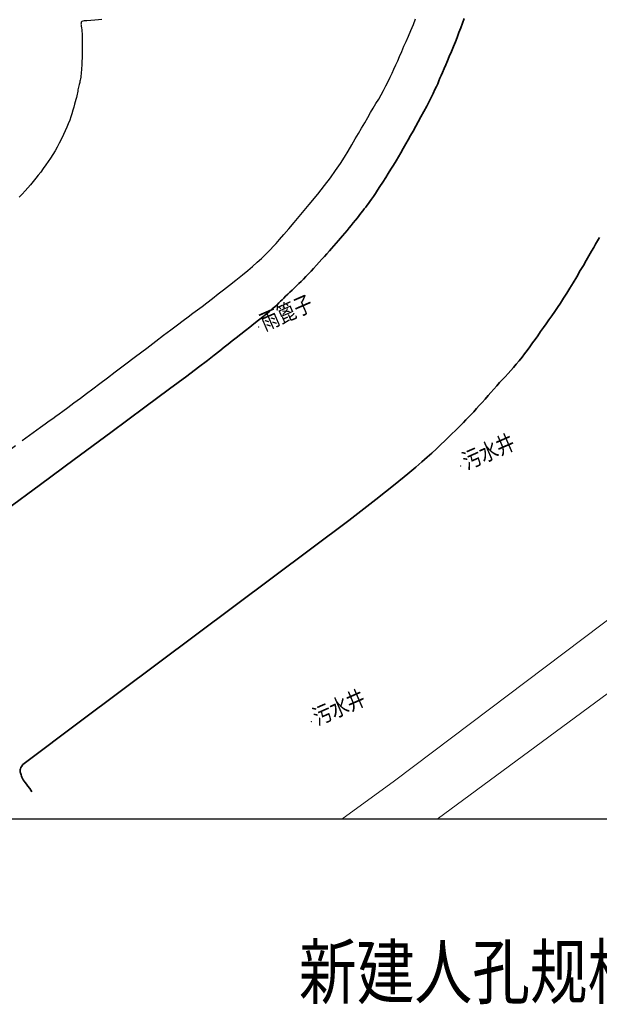
# Model space of a CAD drawing. Extents: x 471993 to 477392, y 4931412 to 4931959.
# Drawn here: x 475665 to 475700, y 4931471 to 4931530 of the extents above; entities that cross this region are included whole.
import ezdxf

# ---------------------------------------------------------------- set-up
doc = ezdxf.new("R2010")
doc.units = 0
doc.header["$LTSCALE"] = 0.5
doc.header["$PDSIZE"] = 0.2
doc.linetypes.add('X3', pattern=[5, 4, -1])
doc.layers.add('ASHADE', color=7, linetype='CONTINUOUS', lineweight=15)
doc.layers.add('TEL_TAB', color=7, linetype='CONTINUOUS')
doc.layers.add('路外通信迁改', color=7, linetype='CONTINUOUS')
doc.styles.add('_TEL_DIM', font='txt', dxfattribs={"width": 0.8, "height": 3.5})
doc.styles.add('HZ', font='rs.shx', dxfattribs={"width": 0.8, "bigfont": 'hztxt.shx'})

msp = doc.modelspace()

# ---------------------------------------------------------------- linework, layer by layer
at = {"layer": 'ASHADE', "color": 252, "linetype": 'X3', "lineweight": 30}
for p, q in [((475669.092, 4931530.123, 185.572), (475669.091, 4931530.112, 185.572)), ((475669.095, 4931530.133, 185.572), (475669.092, 4931530.123, 185.572)), ((475669.103, 4931530.144, 185.572), (475669.095, 4931530.133, 185.572)), ((475669.117, 4931530.157, 185.572), (475669.103, 4931530.144, 185.572)), ((475669.138, 4931530.173, 185.572), (475669.117, 4931530.157, 185.572)), ((475669.18, 4931530.189, 185.572), (475669.138, 4931530.173, 185.572)), ((475669.274, 4931530.203, 185.572), (475669.18, 4931530.189, 185.572)), ((475669.433, 4931530.218, 185.572), (475669.274, 4931530.203, 185.572)), ((475669.666, 4931530.234, 185.572), (475669.433, 4931530.218, 185.572)), ((475669.915, 4931530.25, 185.572), (475669.666, 4931530.234, 185.572)), ((475670.132, 4931530.268, 185.572), (475669.915, 4931530.25, 185.572)), ((475670.336, 4931530.288, 185.572), (475670.132, 4931530.268, 185.572)), ((475689.185, 4931529.995, 185.572), (475689.313, 4931530.323, 185.572)), ((475669.081, 4931530.051, 185.572), (475669.079, 4931530.015, 185.572)), ((475669.079, 4931530.015, 185.572), (475669.081, 4931529.963, 185.572)), ((475669.086, 4931530.077, 185.572), (475669.081, 4931530.051, 185.572)), ((475669.081, 4931529.963, 185.572), (475669.09, 4931529.887, 185.572)), ((475669.089, 4931530.097, 185.572), (475669.086, 4931530.077, 185.572)), ((475669.091, 4931530.112, 185.572), (475669.089, 4931530.097, 185.572)), ((475669.09, 4931529.887, 185.572), (475669.105, 4931529.783, 185.572)), ((475669.105, 4931529.783, 185.572), (475669.121, 4931529.671, 185.572)), ((475669.121, 4931529.671, 185.572), (475669.133, 4931529.563, 185.572)), ((475669.133, 4931529.563, 185.572), (475669.142, 4931529.45, 185.572)), ((475688.875, 4931529.282, 185.572), (475689.031, 4931529.636, 185.572)), ((475689.031, 4931529.636, 185.572), (475689.185, 4931529.995, 185.572)), ((475669.142, 4931529.45, 185.572), (475669.149, 4931529.323, 185.572)), ((475669.149, 4931529.323, 185.572), (475669.154, 4931529.183, 185.572)), ((475669.154, 4931529.183, 185.572), (475669.156, 4931529.023, 185.572)), ((475669.156, 4931529.023, 185.572), (475669.157, 4931528.826, 185.572)), ((475688.608, 4931528.672, 185.572), (475688.738, 4931528.969, 185.572)), ((475688.738, 4931528.969, 185.572), (475688.875, 4931529.282, 185.572)), ((475669.156, 4931528.578, 185.572), (475669.153, 4931528.327, 185.572)), ((475669.157, 4931528.826, 185.572), (475669.156, 4931528.578, 185.572)), ((475688.345, 4931528.064, 185.572), (475688.475, 4931528.363, 185.572)), ((475688.475, 4931528.363, 185.572), (475688.608, 4931528.672, 185.572)), ((475669.139, 4931527.78, 185.572), (475669.132, 4931527.626, 185.572)), ((475669.146, 4931527.945, 185.572), (475669.139, 4931527.78, 185.572)), ((475669.15, 4931528.122, 185.572), (475669.146, 4931527.945, 185.572)), ((475669.153, 4931528.327, 185.572), (475669.15, 4931528.122, 185.572)), ((475688.12, 4931527.552, 185.572), (475688.23, 4931527.801, 185.572)), ((475688.23, 4931527.801, 185.572), (475688.345, 4931528.064, 185.572)), ((475669.108, 4931527.231, 185.572), (475669.098, 4931527.105, 185.572)), ((475669.117, 4931527.363, 185.572), (475669.108, 4931527.231, 185.572)), ((475669.125, 4931527.491, 185.572), (475669.117, 4931527.363, 185.572)), ((475669.132, 4931527.626, 185.572), (475669.125, 4931527.491, 185.572)), ((475687.89, 4931527.041, 185.572), (475688.006, 4931527.296, 185.572)), ((475688.006, 4931527.296, 185.572), (475688.12, 4931527.552, 185.572)), ((475669.016, 4931526.556, 185.572), (475668.999, 4931526.49, 185.572)), ((475669.032, 4931526.625, 185.572), (475669.016, 4931526.556, 185.572)), ((475669.046, 4931526.703, 185.572), (475669.032, 4931526.625, 185.572)), ((475669.061, 4931526.797, 185.572), (475669.046, 4931526.703, 185.572)), ((475669.076, 4931526.897, 185.572), (475669.061, 4931526.797, 185.572)), ((475669.088, 4931526.996, 185.572), (475669.076, 4931526.897, 185.572)), ((475669.098, 4931527.105, 185.572), (475669.088, 4931526.996, 185.572)), ((475687.51, 4931526.274, 185.572), (475687.652, 4931526.552, 185.572)), ((475687.652, 4931526.552, 185.572), (475687.776, 4931526.801, 185.572)), ((475687.776, 4931526.801, 185.572), (475687.89, 4931527.041, 185.572)), ((475668.878, 4931525.953, 185.572), (475668.863, 4931525.865, 185.572)), ((475668.893, 4931526.035, 185.572), (475668.878, 4931525.953, 185.572)), ((475668.909, 4931526.115, 185.572), (475668.893, 4931526.035, 185.572)), ((475668.928, 4931526.202, 185.572), (475668.909, 4931526.115, 185.572)), ((475668.946, 4931526.287, 185.572), (475668.928, 4931526.202, 185.572)), ((475668.963, 4931526.359, 185.572), (475668.946, 4931526.287, 185.572)), ((475668.98, 4931526.425, 185.572), (475668.963, 4931526.359, 185.572)), ((475668.999, 4931526.49, 185.572), (475668.98, 4931526.425, 185.572)), ((475687.225, 4931525.738, 185.572), (475687.364, 4931525.994, 185.572)), ((475687.364, 4931525.994, 185.572), (475687.51, 4931526.274, 185.572)), ((475668.77, 4931525.446, 185.572), (475668.734, 4931525.31, 185.572)), ((475668.802, 4931525.571, 185.572), (475668.77, 4931525.446, 185.572)), ((475668.827, 4931525.677, 185.572), (475668.802, 4931525.571, 185.572)), ((475668.847, 4931525.772, 185.572), (475668.827, 4931525.677, 185.572)), ((475668.863, 4931525.865, 185.572), (475668.847, 4931525.772, 185.572)), ((475686.918, 4931525.208, 185.572), (475687.08, 4931525.483, 185.572)), ((475687.08, 4931525.483, 185.572), (475687.225, 4931525.738, 185.572)), ((475668.592, 4931524.799, 185.572), (475668.531, 4931524.59, 185.572)), ((475668.649, 4931525, 185.572), (475668.592, 4931524.799, 185.572)), ((475668.695, 4931525.166, 185.572), (475668.649, 4931525, 185.572)), ((475668.734, 4931525.31, 185.572), (475668.695, 4931525.166, 185.572)), ((475686.592, 4931524.659, 185.572), (475686.752, 4931524.928, 185.572)), ((475686.752, 4931524.928, 185.572), (475686.918, 4931525.208, 185.572)), ((475668.397, 4931524.204, 185.572), (475668.313, 4931523.992, 185.572)), ((475668.468, 4931524.398, 185.572), (475668.397, 4931524.204, 185.572)), ((475668.531, 4931524.59, 185.572), (475668.468, 4931524.398, 185.572)), ((475686.233, 4931524.052, 185.572), (475686.423, 4931524.374, 185.572)), ((475686.423, 4931524.374, 185.572), (475686.592, 4931524.659, 185.572)), ((475668.223, 4931523.776, 185.572), (475668.129, 4931523.564, 185.572)), ((475668.313, 4931523.992, 185.572), (475668.223, 4931523.776, 185.572)), ((475685.855, 4931523.405, 185.572), (475686.038, 4931523.721, 185.572)), ((475686.038, 4931523.721, 185.572), (475686.233, 4931524.052, 185.572)), ((475667.893, 4931523.075, 185.572), (475667.759, 4931522.813, 185.572)), ((475668.022, 4931523.336, 185.572), (475667.893, 4931523.075, 185.572)), ((475668.129, 4931523.564, 185.572), (475668.022, 4931523.336, 185.572)), ((475685.459, 4931522.705, 185.572), (475685.668, 4931523.076, 185.572)), ((475685.668, 4931523.076, 185.572), (475685.855, 4931523.405, 185.572)), ((475667.635, 4931522.58, 185.572), (475667.509, 4931522.358, 185.572)), ((475667.759, 4931522.813, 185.572), (475667.635, 4931522.58, 185.572)), ((475685.242, 4931522.326, 185.572), (475685.459, 4931522.705, 185.572)), ((475667.231, 4931521.901, 185.572), (475667.097, 4931521.696, 185.572)), ((475667.371, 4931522.128, 185.572), (475667.231, 4931521.901, 185.572)), ((475667.509, 4931522.358, 185.572), (475667.371, 4931522.128, 185.572)), ((475684.772, 4931521.587, 185.572), (475685.019, 4931521.964, 185.572)), ((475685.019, 4931521.964, 185.572), (475685.242, 4931522.326, 185.572)), ((475666.8, 4931521.278, 185.572), (475666.641, 4931521.065, 185.572)), ((475666.957, 4931521.494, 185.572), (475666.8, 4931521.278, 185.572)), ((475667.097, 4931521.696, 185.572), (475666.957, 4931521.494, 185.572)), ((475684.478, 4931521.163, 185.572), (475684.772, 4931521.587, 185.572)), ((475666.347, 4931520.689, 185.572), (475666.187, 4931520.492, 185.572)), ((475666.494, 4931520.874, 185.572), (475666.347, 4931520.689, 185.572)), ((475666.641, 4931521.065, 185.572), (475666.494, 4931520.874, 185.572)), ((475683.809, 4931520.255, 185.572), (475684.158, 4931520.717, 185.572)), ((475684.158, 4931520.717, 185.572), (475684.478, 4931521.163, 185.572)), ((475665.87, 4931520.117, 185.572), (475665.707, 4931519.936, 185.572)), ((475666.025, 4931520.298, 185.572), (475665.87, 4931520.117, 185.572)), ((475666.187, 4931520.492, 185.572), (475666.025, 4931520.298, 185.572)), ((475683.395, 4931519.734, 185.572), (475683.809, 4931520.255, 185.572)), ((475665.523, 4931519.738, 185.572), (475665.343, 4931519.547, 185.572)), ((475665.707, 4931519.936, 185.572), (475665.523, 4931519.738, 185.572)), ((475682.886, 4931519.111, 185.572), (475683.395, 4931519.734, 185.572)), ((475682.38, 4931518.499, 185.572), (475682.886, 4931519.111, 185.572)), ((475681.975, 4931518.015, 185.572), (475682.38, 4931518.499, 185.572)), ((475681.347, 4931517.287, 185.572), (475681.642, 4931517.625, 185.572)), ((475681.642, 4931517.625, 185.572), (475681.975, 4931518.015, 185.572)), ((475681.084, 4931516.99, 185.572), (475681.347, 4931517.287, 185.572)), ((475680.534, 4931516.385, 185.572), (475680.694, 4931516.558, 185.572)), ((475680.694, 4931516.558, 185.572), (475680.872, 4931516.752, 185.572)), ((475680.872, 4931516.752, 185.572), (475681.084, 4931516.99, 185.572)), ((475679.731, 4931515.607, 185.572), (475679.989, 4931515.845, 185.572)), ((475679.989, 4931515.845, 185.572), (475680.197, 4931516.043, 185.572)), ((475680.197, 4931516.043, 185.572), (475680.373, 4931516.218, 185.572)), ((475680.373, 4931516.218, 185.572), (475680.534, 4931516.385, 185.572)), ((475679.164, 4931515.109, 185.572), (475679.453, 4931515.357, 185.572)), ((475679.453, 4931515.357, 185.572), (475679.731, 4931515.607, 185.572)), ((475678.448, 4931514.535, 185.572), (475678.837, 4931514.842, 185.572)), ((475678.837, 4931514.842, 185.572), (475679.164, 4931515.109, 185.572)), ((475677.702, 4931513.952, 185.572), (475678.052, 4931514.225, 185.572)), ((475678.052, 4931514.225, 185.572), (475678.448, 4931514.535, 185.572)), ((475677.026, 4931513.424, 185.572), (475677.37, 4931513.693, 185.572)), ((475677.37, 4931513.693, 185.572), (475677.702, 4931513.952, 185.572)), ((475676.124, 4931512.731, 185.572), (475676.399, 4931512.939, 185.572)), ((475676.399, 4931512.939, 185.572), (475676.692, 4931513.164, 185.572)), ((475676.692, 4931513.164, 185.572), (475677.026, 4931513.424, 185.572)), ((475675.251, 4931512.083, 185.572), (475675.55, 4931512.306, 185.572)), ((475675.55, 4931512.306, 185.572), (475675.84, 4931512.521, 185.572)), ((475675.84, 4931512.521, 185.572), (475676.124, 4931512.731, 185.572)), ((475674.513, 4931511.527, 185.572), (475674.914, 4931511.83, 185.572)), ((475674.914, 4931511.83, 185.572), (475675.251, 4931512.083, 185.572)), ((475673.606, 4931510.84, 185.572), (475674.076, 4931511.196, 185.572)), ((475674.076, 4931511.196, 185.572), (475674.513, 4931511.527, 185.572)), ((475673.055, 4931510.421, 185.572), (475673.606, 4931510.84, 185.572)), ((475671.708, 4931509.398, 185.572), (475672.382, 4931509.91, 185.572)), ((475672.382, 4931509.91, 185.572), (475673.055, 4931510.421, 185.572)), ((475671.152, 4931508.977, 185.572), (475671.708, 4931509.398, 185.572)), ((475670.673, 4931508.615, 185.572), (475671.152, 4931508.977, 185.572)), ((475669.798, 4931507.958, 185.572), (475670.222, 4931508.276, 185.572)), ((475670.222, 4931508.276, 185.572), (475670.673, 4931508.615, 185.572)), ((475669.044, 4931507.396, 185.572), (475669.416, 4931507.673, 185.572)), ((475669.416, 4931507.673, 185.572), (475669.798, 4931507.958, 185.572)), ((475668.278, 4931506.826, 185.572), (475668.651, 4931507.103, 185.572)), ((475668.651, 4931507.103, 185.572), (475669.044, 4931507.396, 185.572)), ((475667.556, 4931506.297, 185.572), (475667.754, 4931506.44, 185.572)), ((475667.754, 4931506.44, 185.572), (475667.986, 4931506.61, 185.572)), ((475667.986, 4931506.61, 185.572), (475668.278, 4931506.826, 185.572)), ((475666.622, 4931505.64, 185.572), (475666.918, 4931505.845, 185.572)), ((475666.918, 4931505.845, 185.572), (475667.16, 4931506.014, 185.572)), ((475667.16, 4931506.014, 185.572), (475667.366, 4931506.16, 185.572)), ((475667.366, 4931506.16, 185.572), (475667.556, 4931506.297, 185.572)), ((475661.521, 4931501.827, 185.572), (475666.622, 4931505.64, 185.572))]:
    msp.add_line(p, q, dxfattribs=at)
at = {"layer": 'ASHADE', "color": 252, "linetype": 'Continuous', "lineweight": 35, "ltscale": 0.1}
for p, q in [((475692.148, 4931530.067, 186.192), (475692.251, 4931530.355, 186.192)), ((475691.936, 4931529.502, 186.192), (475692.046, 4931529.791, 186.192)), ((475692.046, 4931529.791, 186.192), (475692.148, 4931530.067, 186.192)), ((475691.604, 4931528.666, 186.192), (475691.718, 4931528.944, 186.192)), ((475691.718, 4931528.944, 186.192), (475691.825, 4931529.214, 186.192)), ((475691.825, 4931529.214, 186.192), (475691.936, 4931529.502, 186.192)), ((475691.346, 4931528.056, 186.192), (475691.474, 4931528.359, 186.192)), ((475691.474, 4931528.359, 186.192), (475691.604, 4931528.666, 186.192)), ((475691.134, 4931527.558, 186.192), (475691.236, 4931527.796, 186.192)), ((475691.236, 4931527.796, 186.192), (475691.346, 4931528.056, 186.192)), ((475690.937, 4931527.095, 186.192), (475691.033, 4931527.32, 186.192)), ((475691.033, 4931527.32, 186.192), (475691.134, 4931527.558, 186.192)), ((475690.65, 4931526.41, 186.192), (475690.719, 4931526.574, 186.192)), ((475690.719, 4931526.574, 186.192), (475690.787, 4931526.737, 186.192)), ((475690.787, 4931526.737, 186.192), (475690.857, 4931526.906, 186.192)), ((475690.857, 4931526.906, 186.192), (475690.937, 4931527.095, 186.192)), ((475690.376, 4931525.823, 186.192), (475690.486, 4931526.05, 186.192)), ((475690.486, 4931526.05, 186.192), (475690.575, 4931526.241, 186.192)), ((475690.575, 4931526.241, 186.192), (475690.65, 4931526.41, 186.192)), ((475690.131, 4931525.333, 186.192), (475690.257, 4931525.58, 186.192)), ((475690.257, 4931525.58, 186.192), (475690.376, 4931525.823, 186.192)), ((475689.81, 4931524.731, 186.192), (475689.986, 4931525.057, 186.192)), ((475689.986, 4931525.057, 186.192), (475690.131, 4931525.333, 186.192)), ((475689.472, 4931524.11, 186.192), (475689.631, 4931524.401, 186.192)), ((475689.631, 4931524.401, 186.192), (475689.81, 4931524.731, 186.192)), ((475689.162, 4931523.548, 186.192), (475689.32, 4931523.834, 186.192)), ((475689.32, 4931523.834, 186.192), (475689.472, 4931524.11, 186.192)), ((475688.721, 4931522.764, 186.192), (475688.863, 4931523.014, 186.192)), ((475688.863, 4931523.014, 186.192), (475689.006, 4931523.268, 186.192)), ((475689.006, 4931523.268, 186.192), (475689.162, 4931523.548, 186.192)), ((475688.413, 4931522.231, 186.192), (475688.567, 4931522.497, 186.192)), ((475688.567, 4931522.497, 186.192), (475688.721, 4931522.764, 186.192)), ((475688.128, 4931521.749, 186.192), (475688.271, 4931521.989, 186.192)), ((475688.271, 4931521.989, 186.192), (475688.413, 4931522.231, 186.192)), ((475687.664, 4931520.987, 186.192), (475687.815, 4931521.231, 186.192)), ((475687.815, 4931521.231, 186.192), (475687.972, 4931521.491, 186.192)), ((475687.972, 4931521.491, 186.192), (475688.128, 4931521.749, 186.192)), ((475687.332, 4931520.458, 186.192), (475687.508, 4931520.736, 186.192)), ((475687.508, 4931520.736, 186.192), (475687.664, 4931520.987, 186.192)), ((475687.015, 4931519.963, 186.192), (475687.16, 4931520.187, 186.192)), ((475687.16, 4931520.187, 186.192), (475687.332, 4931520.458, 186.192)), ((475686.55, 4931519.284, 186.192), (475686.647, 4931519.421, 186.192)), ((475686.647, 4931519.421, 186.192), (475686.763, 4931519.588, 186.192)), ((475686.763, 4931519.588, 186.192), (475686.887, 4931519.77, 186.192)), ((475686.887, 4931519.77, 186.192), (475687.015, 4931519.963, 186.192)), ((475686.12, 4931518.723, 186.192), (475686.212, 4931518.842, 186.192)), ((475686.212, 4931518.842, 186.192), (475686.296, 4931518.95, 186.192)), ((475686.296, 4931518.95, 186.192), (475686.379, 4931519.057, 186.192)), ((475686.379, 4931519.057, 186.192), (475686.463, 4931519.167, 186.192)), ((475686.463, 4931519.167, 186.192), (475686.55, 4931519.284, 186.192)), ((475685.676, 4931518.157, 186.192), (475685.79, 4931518.301, 186.192)), ((475685.79, 4931518.301, 186.192), (475685.899, 4931518.439, 186.192)), ((475685.899, 4931518.439, 186.192), (475686.011, 4931518.583, 186.192)), ((475686.011, 4931518.583, 186.192), (475686.12, 4931518.723, 186.192)), ((475685.17, 4931517.535, 186.192), (475685.292, 4931517.683, 186.192)), ((475685.292, 4931517.683, 186.192), (475685.414, 4931517.832, 186.192)), ((475685.414, 4931517.832, 186.192), (475685.546, 4931517.995, 186.192)), ((475685.546, 4931517.995, 186.192), (475685.676, 4931518.157, 186.192)), ((475684.649, 4931516.922, 186.192), (475684.776, 4931517.068, 186.192)), ((475684.776, 4931517.068, 186.192), (475684.901, 4931517.215, 186.192)), ((475684.901, 4931517.215, 186.192), (475685.036, 4931517.375, 186.192)), ((475685.036, 4931517.375, 186.192), (475685.17, 4931517.535, 186.192)), ((475684.1, 4931516.299, 186.192), (475684.236, 4931516.452, 186.192)), ((475684.236, 4931516.452, 186.192), (475684.369, 4931516.602, 186.192)), ((475684.369, 4931516.602, 186.192), (475684.51, 4931516.762, 186.192)), ((475684.51, 4931516.762, 186.192), (475684.649, 4931516.922, 186.192)), ((475683.646, 4931515.792, 186.192), (475683.794, 4931515.957, 186.192)), ((475683.794, 4931515.957, 186.192), (475683.948, 4931516.129, 186.192)), ((475683.948, 4931516.129, 186.192), (475684.1, 4931516.299, 186.192)), ((475682.988, 4931515.067, 186.192), (475683.143, 4931515.235, 186.192)), ((475683.143, 4931515.235, 186.192), (475683.317, 4931515.427, 186.192)), ((475683.317, 4931515.427, 186.192), (475683.491, 4931515.62, 186.192)), ((475683.491, 4931515.62, 186.192), (475683.646, 4931515.792, 186.192)), ((475682.532, 4931514.593, 186.192), (475682.684, 4931514.749, 186.192)), ((475682.684, 4931514.749, 186.192), (475682.839, 4931514.91, 186.192)), ((475682.839, 4931514.91, 186.192), (475682.988, 4931515.067, 186.192)), ((475681.839, 4931513.924, 186.192), (475681.968, 4931514.046, 186.192)), ((475681.968, 4931514.046, 186.192), (475682.112, 4931514.183, 186.192)), ((475682.112, 4931514.183, 186.192), (475682.257, 4931514.321, 186.192)), ((475682.257, 4931514.321, 186.192), (475682.393, 4931514.454, 186.192)), ((475682.393, 4931514.454, 186.192), (475682.532, 4931514.593, 186.192)), ((475681.243, 4931513.346, 186.192), (475681.342, 4931513.444, 186.192)), ((475681.342, 4931513.444, 186.192), (475681.451, 4931513.552, 186.192)), ((475681.451, 4931513.552, 186.192), (475681.58, 4931513.676, 186.192)), ((475681.58, 4931513.676, 186.192), (475681.713, 4931513.804, 186.192)), ((475681.713, 4931513.804, 186.192), (475681.839, 4931513.924, 186.192)), ((475680.644, 4931512.784, 186.192), (475680.803, 4931512.924, 186.192)), ((475680.803, 4931512.924, 186.192), (475680.933, 4931513.042, 186.192)), ((475680.933, 4931513.042, 186.192), (475681.043, 4931513.146, 186.192)), ((475681.043, 4931513.146, 186.192), (475681.144, 4931513.247, 186.192)), ((475681.144, 4931513.247, 186.192), (475681.243, 4931513.346, 186.192)), ((475679.807, 4931512.103, 186.192), (475680.069, 4931512.308, 186.192)), ((475680.069, 4931512.308, 186.192), (475680.284, 4931512.48, 186.192)), ((475680.284, 4931512.48, 186.192), (475680.47, 4931512.634, 186.192)), ((475680.47, 4931512.634, 186.192), (475680.644, 4931512.784, 186.192)), ((475679.026, 4931511.492, 186.192), (475679.283, 4931511.694, 186.192)), ((475679.283, 4931511.694, 186.192), (475679.536, 4931511.892, 186.192)), ((475679.536, 4931511.892, 186.192), (475679.807, 4931512.103, 186.192)), ((475678.463, 4931511.046, 186.192), (475678.743, 4931511.268, 186.192)), ((475678.743, 4931511.268, 186.192), (475679.026, 4931511.492, 186.192)), ((475677.735, 4931510.465, 186.192), (475677.98, 4931510.661, 186.192)), ((475677.98, 4931510.661, 186.192), (475678.215, 4931510.849, 186.192)), ((475678.215, 4931510.849, 186.192), (475678.463, 4931511.046, 186.192)), ((475676.724, 4931509.675, 186.192), (475677.142, 4931509.997, 186.192)), ((475677.142, 4931509.997, 186.192), (475677.467, 4931510.251, 186.192)), ((475677.467, 4931510.251, 186.192), (475677.735, 4931510.465, 186.192)), ((475676.185, 4931509.263, 186.192), (475676.724, 4931509.675, 186.192)), ((475674.44, 4931507.952, 186.192), (475675.481, 4931508.73, 186.192)), ((475675.481, 4931508.73, 186.192), (475676.185, 4931509.263, 186.192)), ((475672.937, 4931506.836, 186.192), (475674.44, 4931507.952, 186.192)), ((475670.879, 4931505.312, 186.192), (475672.937, 4931506.836, 186.192)), ((475668.676, 4931503.681, 186.192), (475670.879, 4931505.312, 186.192)), ((475666.627, 4931502.165, 186.192), (475668.676, 4931503.681, 186.192)), ((475664.555, 4931500.632, 186.192), (475666.627, 4931502.165, 186.192))]:
    msp.add_line(p, q, dxfattribs=at)
at = {"layer": 'ASHADE', "color": 252, "linetype": 'Continuous', "lineweight": 35}
for p, q in [((475700.428, 4931517.104, 184.224), (475700.314, 4931516.904, 184.224)), ((475700.084, 4931516.502, 184.224), (475699.952, 4931516.272, 184.224)), ((475700.201, 4931516.706, 184.224), (475700.084, 4931516.502, 184.224)), ((475700.314, 4931516.904, 184.224), (475700.201, 4931516.706, 184.224)), ((475699.795, 4931516, 184.224), (475699.627, 4931515.711, 184.224)), ((475699.952, 4931516.272, 184.224), (475699.795, 4931516, 184.224)), ((475699.459, 4931515.422, 184.224), (475699.272, 4931515.103, 184.224)), ((475699.627, 4931515.711, 184.224), (475699.459, 4931515.422, 184.224)), ((475699.053, 4931514.731, 184.224), (475698.832, 4931514.357, 184.224)), ((475699.272, 4931515.103, 184.224), (475699.053, 4931514.731, 184.224)), ((475698.832, 4931514.357, 184.224), (475698.636, 4931514.034, 184.224)), ((475698.451, 4931513.735, 184.224), (475698.259, 4931513.432, 184.224)), ((475698.636, 4931514.034, 184.224), (475698.451, 4931513.735, 184.224)), ((475697.899, 4931512.882, 184.224), (475697.731, 4931512.634, 184.224)), ((475698.07, 4931513.141, 184.224), (475697.899, 4931512.882, 184.224)), ((475698.259, 4931513.432, 184.224), (475698.07, 4931513.141, 184.224)), ((475697.551, 4931512.375, 184.224), (475697.373, 4931512.12, 184.224)), ((475697.731, 4931512.634, 184.224), (475697.551, 4931512.375, 184.224)), ((475697.047, 4931511.659, 184.224), (475696.873, 4931511.413, 184.224)), ((475697.209, 4931511.888, 184.224), (475697.047, 4931511.659, 184.224)), ((475697.373, 4931512.12, 184.224), (475697.209, 4931511.888, 184.224)), ((475696.699, 4931511.169, 184.224), (475696.542, 4931510.948, 184.224)), ((475696.873, 4931511.413, 184.224), (475696.699, 4931511.169, 184.224)), ((475696.223, 4931510.501, 184.224), (475696.058, 4931510.273, 184.224)), ((475696.388, 4931510.732, 184.224), (475696.223, 4931510.501, 184.224)), ((475696.542, 4931510.948, 184.224), (475696.388, 4931510.732, 184.224)), ((475695.905, 4931510.067, 184.224), (475695.748, 4931509.866, 184.224)), ((475696.058, 4931510.273, 184.224), (475695.905, 4931510.067, 184.224)), ((475695.403, 4931509.44, 184.224), (475695.242, 4931509.252, 184.224)), ((475695.576, 4931509.651, 184.224), (475695.403, 4931509.44, 184.224)), ((475695.748, 4931509.866, 184.224), (475695.576, 4931509.651, 184.224)), ((475694.724, 4931508.689, 184.224), (475694.56, 4931508.511, 184.224)), ((475694.902, 4931508.879, 184.224), (475694.724, 4931508.689, 184.224)), ((475695.08, 4931509.07, 184.224), (475694.902, 4931508.879, 184.224)), ((475695.242, 4931509.252, 184.224), (475695.08, 4931509.07, 184.224)), ((475694.217, 4931508.13, 184.224), (475694.037, 4931507.929, 184.224)), ((475694.396, 4931508.33, 184.224), (475694.217, 4931508.13, 184.224)), ((475694.56, 4931508.511, 184.224), (475694.396, 4931508.33, 184.224)), ((475693.703, 4931507.55, 184.224), (475693.518, 4931507.339, 184.224)), ((475693.871, 4931507.741, 184.224), (475693.703, 4931507.55, 184.224)), ((475694.037, 4931507.929, 184.224), (475693.871, 4931507.741, 184.224)), ((475693.167, 4931506.942, 184.224), (475693.003, 4931506.761, 184.224)), ((475693.335, 4931507.129, 184.224), (475693.167, 4931506.942, 184.224)), ((475693.518, 4931507.339, 184.224), (475693.335, 4931507.129, 184.224)), ((475692.652, 4931506.385, 184.224), (475692.499, 4931506.223, 184.224)), ((475692.826, 4931506.57, 184.224), (475692.652, 4931506.385, 184.224)), ((475693.003, 4931506.761, 184.224), (475692.826, 4931506.57, 184.224)), ((475692.05, 4931505.76, 184.224), (475691.893, 4931505.603, 184.224)), ((475692.204, 4931505.917, 184.224), (475692.05, 4931505.76, 184.224)), ((475692.354, 4931506.072, 184.224), (475692.204, 4931505.917, 184.224)), ((475692.499, 4931506.223, 184.224), (475692.354, 4931506.072, 184.224)), ((475691.507, 4931505.225, 184.224), (475691.288, 4931505.013, 184.224)), ((475691.717, 4931505.429, 184.224), (475691.507, 4931505.225, 184.224)), ((475691.893, 4931505.603, 184.224), (475691.717, 4931505.429, 184.224)), ((475690.839, 4931504.584, 184.224), (475690.571, 4931504.331, 184.224)), ((475691.071, 4931504.805, 184.224), (475690.839, 4931504.584, 184.224)), ((475691.288, 4931505.013, 184.224), (475691.071, 4931504.805, 184.224)), ((475690.29, 4931504.068, 184.224), (475690.008, 4931503.812, 184.224)), ((475690.571, 4931504.331, 184.224), (475690.29, 4931504.068, 184.224)), ((475689.697, 4931503.538, 184.224), (475689.334, 4931503.224, 184.224)), ((475690.008, 4931503.812, 184.224), (475689.697, 4931503.538, 184.224)), ((475688.846, 4931502.816, 184.224), (475688.069, 4931502.187, 184.224)), ((475689.334, 4931503.224, 184.224), (475688.846, 4931502.816, 184.224)), ((475688.069, 4931502.187, 184.224), (475686.904, 4931501.262, 184.224)), ((475686.904, 4931501.262, 184.224), (475685.282, 4931499.982, 184.224)), ((475685.282, 4931499.982, 184.224), (475669.131, 4931487.915, 184.224)), ((475669.131, 4931487.915, 184.224), (475665.56, 4931485.234, 184.224)), ((475665.406, 4931484.927, 185.348), (475665.402, 4931484.878, 185.348)), ((475665.402, 4931484.878, 185.348), (475665.402, 4931484.829, 185.348)), ((475665.418, 4931484.981, 185.348), (475665.406, 4931484.927, 185.348)), ((475665.445, 4931485.046, 185.348), (475665.418, 4931484.981, 185.348)), ((475665.492, 4931485.128, 185.348), (475665.445, 4931485.046, 185.348)), ((475665.56, 4931485.234, 185.348), (475665.492, 4931485.128, 185.348)), ((475665.402, 4931484.829, 185.348), (475665.408, 4931484.778, 185.348)), ((475665.408, 4931484.778, 185.348), (475665.419, 4931484.72, 185.348)), ((475665.419, 4931484.72, 185.348), (475665.434, 4931484.659, 185.348)), ((475665.434, 4931484.659, 185.348), (475665.453, 4931484.599, 185.348)), ((475665.453, 4931484.599, 185.348), (475665.477, 4931484.533, 185.348)), ((475665.477, 4931484.533, 185.348), (475665.509, 4931484.457, 185.348)), ((475665.509, 4931484.457, 185.348), (475665.546, 4931484.379, 185.348)), ((475665.546, 4931484.379, 185.348), (475665.589, 4931484.304, 185.348)), ((475665.589, 4931484.304, 185.348), (475665.641, 4931484.226, 185.348)), ((475665.641, 4931484.226, 185.348), (475665.706, 4931484.137, 185.348)), ((475665.706, 4931484.137, 185.348), (475665.781, 4931484.039, 185.348)), ((475665.781, 4931484.039, 185.348), (475665.868, 4931483.923, 185.348)), ((475665.868, 4931483.923, 185.348), (475665.977, 4931483.776, 185.348)), ((475665.977, 4931483.776, 185.348), (475666.114, 4931483.588, 185.348))]:
    msp.add_line(p, q, dxfattribs=at)
at = {"layer": 'ASHADE', "color": 252, "linetype": 'Continuous', "lineweight": 13}
for p, q in [((475688.033, 4931484.242, 191.381), (475721.04, 4931509.153, 191.381)), ((475720.913, 4931504.314, 199.505), (475690.616, 4931481.917, 199.505)), ((475684.857, 4931481.917, 191.381), (475688.033, 4931484.242, 191.381)), ((475688.033, 4931484.242, 191.381), (475688.033, 4931484.242, 191.381))]:
    msp.add_line(p, q, dxfattribs=at)
at = {"layer": 'ASHADE', "color": 252, "linetype": 'Continuous'}
for p in [(475679.815, 4931511.697, 185.054), (475692.037, 4931503.297, 185.257), (475682.998, 4931487.828, 185.396)]:
    msp.add_point(p, dxfattribs=at)
at = {"layer": '路外通信迁改', "linetype": 'Continuous'}
msp.add_lwpolyline([(475818.372, 4931481.917), (474901.871, 4931481.917), (474901.871, 4931683.214), (475818.372, 4931683.214)], close=True, dxfattribs=at)

# ---------------------------------------------------------------- texts
at = {"layer": 'ASHADE', "color": 252, "linetype": 'Continuous', "style": 'HZ', "width": 0.8}
for s, p in [('雨篦子', (475680.194, 4931511.453, 185.054)), ('污水井', (475692.416, 4931503.053, 185.257)), ('污水井', (475683.377, 4931487.585, 185.396))]:
    msp.add_text(s, height=1, rotation=23.54089, dxfattribs=at).set_placement(p)
at = {"layer": 'TEL_TAB', "style": '_TEL_DIM', "width": 0.8}
msp.add_text('新建人孔规格和尺寸表', height=3.2, dxfattribs=at).set_placement((475682.258, 4931471.096))

doc.saveas('drawing.dxf')
